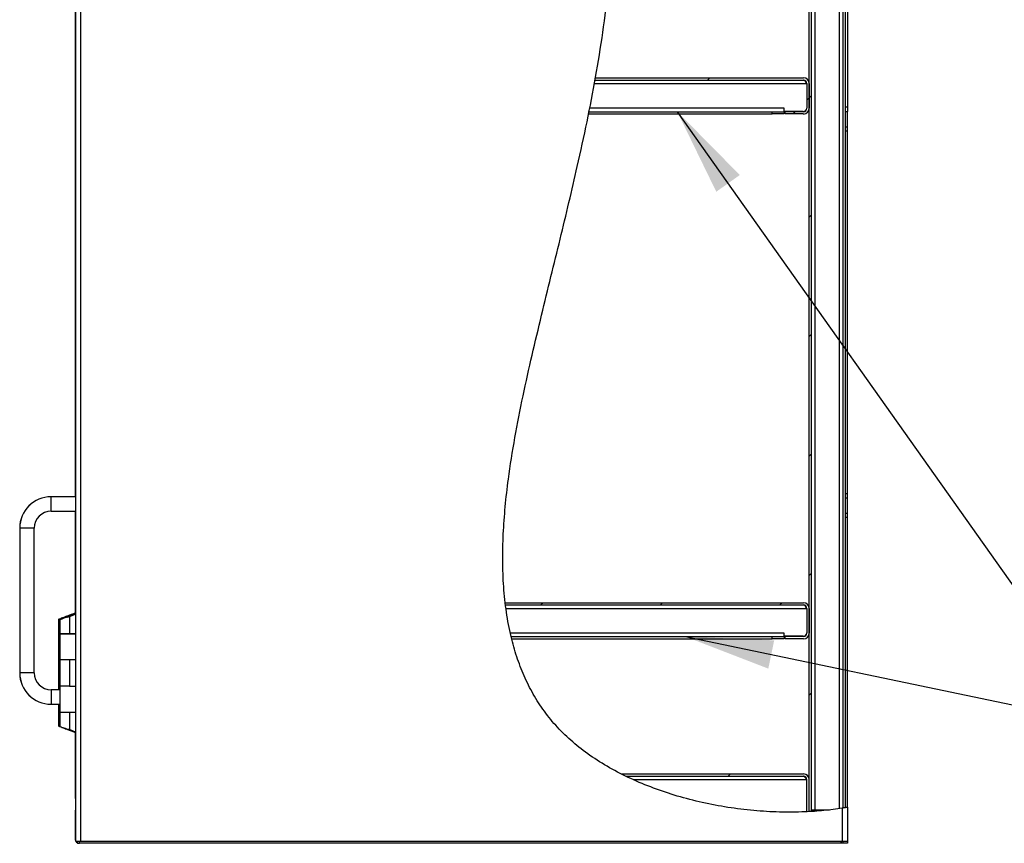
# Model space of a CAD drawing. Units: inches. Extents: x 0.5 to 10.5, y 0.5 to 8.
# Drawn here: x 4.8 to 6.2, y 3.1 to 4.3 of the extents above; entities that cross this region are included whole.
import ezdxf

# ---------------------------------------------------------------- set-up
doc = ezdxf.new("R2010")
doc.units = ezdxf.units.IN
doc.header["$MEASUREMENT"] = 0
doc.dimstyles.new('SLDDIMSTYLE2', dxfattribs={"dimtxt": 0.18, "dimasz": 0.13, "dimexe": 0, "dimexo": 0.0625, "dimgap": 0, "dimtad": 0, "dimtih": 1, "dimtoh": 1, "dimdec": 0, "dimrnd": 1e-09, "dimzin": 0, "dimdsep": 46, "dimtxsty": 'Standard', "dimsah": 1, "dimcen": 0.09, "dimadec": 0, "dimazin": 0, "dimtfac": 0.13, "dimtdec": 0, "dimtofl": 0, "dimtmove": 0, "dimatfit": 3, "dimfxl": 0, "dimfrac": 2, "dimtolj": 1, "dimtzin": 0, "dimarcsym": 0})

msp = doc.modelspace()

# ---------------------------------------------------------------- hatches: boundary and pattern name
at = {"linetype": 'Continuous', "lineweight": 18}
h = msp.add_hatch(dxfattribs=at)
h.set_pattern_fill('ANSI31', style=0)
edge = h.paths.add_edge_path(flags=0)
edge.add_spline(control_points=[(5.97929, 5.11827), (5.97929, 5.11827), (5.97923, 5.11828), (5.97912, 5.1183), (5.97894, 5.11833), (5.97861, 5.11838), (5.97816, 5.11845), (5.9777, 5.11853), (5.97711, 5.11862), (5.97643, 5.11873), (5.97575, 5.11883), (5.97497, 5.11895), (5.97415, 5.11908), (5.97333, 5.1192), (5.97244, 5.11934), (5.97157, 5.11946)], knot_values=[0, 0, 0, 0, 0.0005741, 0.0005741, 0.0005741, 0.0015082, 0.0015082, 0.0015082, 0.0024527, 0.0024527, 0.0024527, 0.003401, 0.003401, 0.003401, 0.004349, 0.004349, 0.004349, 0.004349], weights=[1, 1, 1, 1, 1, 1, 1, 1, 1, 1, 1, 1, 1, 1, 1, 1], degree=3, periodic=0)
edge.add_spline(control_points=[(5.97157, 5.11946), (5.88, 5.13283), (5.56329, 5.09219), (5.68598, 4.41631), (5.5359, 3.91202), (5.38428, 3.18396), (5.83117, 3.08135), (5.97157, 3.10351)], knot_values=[0.0435031, 0.0435031, 0.0435031, 0.0435031, 0.0942501, 0.2077705, 0.3633315, 0.4898829, 0.5731142, 0.5731142, 0.5731142, 0.5731142], weights=[1, 1, 1, 1, 1, 1, 1, 1], degree=3, periodic=0)
edge.add_spline(control_points=[(5.97157, 3.10351), (5.97217, 3.1036), (5.97278, 3.1037), (5.97337, 3.1038), (5.9742, 3.10393), (5.97502, 3.10407), (5.97574, 3.10419), (5.97646, 3.10431), (5.97711, 3.10442), (5.97764, 3.10451), (5.97816, 3.1046), (5.97858, 3.10467), (5.97886, 3.10472), (5.97914, 3.10477), (5.97929, 3.1048), (5.97929, 3.1048)], knot_values=[0, 0, 0, 0, 0.0006504, 0.0006504, 0.0006504, 0.0015874, 0.0015874, 0.0015874, 0.0025111, 0.0025111, 0.0025111, 0.0034284, 0.0034284, 0.0034284, 0.0043461, 0.0043461, 0.0043461, 0.0043461], weights=[1, 1, 1, 1, 1, 1, 1, 1, 1, 1, 1, 1, 1, 1, 1, 1], degree=3, periodic=0)
edge.add_spline(control_points=[(5.97929, 3.1048), (5.97815, 3.1046), (5.977, 3.1044), (5.97586, 3.10421)], knot_values=[0.4253539, 0.4253539, 0.4253539, 0.4253539, 0.4260367, 0.4260367, 0.4260367, 0.4260367], weights=[1, 1, 1, 1], degree=3, periodic=0)
edge.add_spline(control_points=[(5.97586, 3.10421), (5.97586, 3.10421), (5.97578, 3.10419), (5.97562, 3.10417), (5.97547, 3.10414), (5.97523, 3.1041), (5.97494, 3.10405), (5.97465, 3.10401), (5.97429, 3.10395), (5.97389, 3.10388), (5.97348, 3.10382), (5.97303, 3.10374), (5.97257, 3.10367), (5.97224, 3.10362), (5.97191, 3.10356), (5.97157, 3.10351)], knot_values=[0, 0, 0, 0, 0.0005066, 0.0005066, 0.0005066, 0.0010129, 0.0010129, 0.0010129, 0.0015224, 0.0015224, 0.0015224, 0.0020387, 0.0020387, 0.0020387, 0.0023963, 0.0023963, 0.0023963, 0.0023963], weights=[1, 1, 1, 1, 1, 1, 1, 1, 1, 1, 1, 1, 1, 1, 1, 1], degree=3, periodic=0)
edge.add_spline(control_points=[(5.97157, 3.10351), (5.83117, 3.08135), (5.38428, 3.18396), (5.5359, 3.91202), (5.68598, 4.41631), (5.56329, 5.09219), (5.88, 5.13283), (5.97157, 5.11946)], knot_values=[0.4268858, 0.4268858, 0.4268858, 0.4268858, 0.5101171, 0.6366685, 0.7922295, 0.9057499, 0.9564969, 0.9564969, 0.9564969, 0.9564969], weights=[1, 1, 1, 1, 1, 1, 1, 1], degree=3, periodic=0)
edge.add_spline(control_points=[(5.97157, 5.11946), (5.97206, 5.11939), (5.97255, 5.11932), (5.973, 5.11925), (5.97346, 5.11918), (5.97389, 5.11912), (5.97427, 5.11906), (5.97465, 5.119), (5.97498, 5.11895), (5.97523, 5.11891), (5.97548, 5.11888), (5.97566, 5.11885), (5.97576, 5.11883), (5.97583, 5.11882), (5.97586, 5.11882), (5.97586, 5.11882)], knot_values=[0, 0, 0, 0, 0.0005217, 0.0005217, 0.0005217, 0.0010435, 0.0010435, 0.0010435, 0.0015631, 0.0015631, 0.0015631, 0.0020771, 0.0020771, 0.0020771, 0.0023941, 0.0023941, 0.0023941, 0.0023941], weights=[1, 1, 1, 1, 1, 1, 1, 1, 1, 1, 1, 1, 1, 1, 1, 1], degree=3, periodic=0)
edge.add_spline(control_points=[(5.97586, 5.11882), (5.977, 5.11864), (5.97814, 5.11846), (5.97929, 5.11827)], knot_values=[0.9572895, 0.9572895, 0.9572895, 0.9572895, 0.9579249, 0.9579249, 0.9579249, 0.9579249], weights=[1, 1, 1, 1], degree=3, periodic=0)
h = msp.add_hatch(dxfattribs=at)
h.set_pattern_fill('ANSI31', style=0)
edge = h.paths.add_edge_path(flags=0)
edge.add_spline(control_points=[(5.92264, 3.09838), (5.92379, 3.09844), (5.92493, 3.09851), (5.92607, 3.09858)], knot_values=[0.5636916, 0.5636916, 0.5636916, 0.5636916, 0.5643386, 0.5643386, 0.5643386, 0.5643386], weights=[1, 1, 1, 1], degree=3, periodic=0)
edge.add_line((5.92607, 3.09858), (5.92607, 5.12394))
edge.add_spline(control_points=[(5.92607, 5.12394), (5.92493, 5.124), (5.92379, 5.12405), (5.92264, 5.12411)], knot_values=[0.051849, 0.051849, 0.051849, 0.051849, 0.0524762, 0.0524762, 0.0524762, 0.0524762], weights=[1, 1, 1, 1], degree=3, periodic=0)
edge.add_line((5.92264, 5.12411), (5.92264, 3.09838))
h = msp.add_hatch(dxfattribs=at)
h.set_pattern_fill('ANSI31', style=0)
edge = h.paths.add_edge_path(flags=0)
edge.add_spline(control_points=[(5.60567, 4.18091), (5.60588, 4.18205), (5.60608, 4.18319), (5.60629, 4.18434)], knot_values=[0.7159457, 0.7159457, 0.7159457, 0.7159457, 0.7167096, 0.7167096, 0.7167096, 0.7167096], weights=[1, 1, 1, 1], degree=3, periodic=0)
edge.add_spline(control_points=[(5.60629, 4.18434), (5.60629, 4.18434), (5.60628, 4.18428), (5.60626, 4.18416), (5.60622, 4.18397), (5.60616, 4.18361), (5.60607, 4.18312), (5.60598, 4.18262), (5.60586, 4.18198), (5.60573, 4.18124), (5.6056, 4.18049), (5.60544, 4.17963), (5.60528, 4.17873), (5.60512, 4.17783), (5.60494, 4.17686), (5.60477, 4.17591)], knot_values=[0, 0, 0, 0, 0.0006155, 0.0006155, 0.0006155, 0.0016365, 0.0016365, 0.0016365, 0.0026736, 0.0026736, 0.0026736, 0.003719, 0.003719, 0.003719, 0.0047638, 0.0047638, 0.0047638, 0.0047638], weights=[1, 1, 1, 1, 1, 1, 1, 1, 1, 1, 1, 1, 1, 1, 1, 1], degree=3, periodic=0)
edge.add_spline(control_points=[(5.60477, 4.17591), (5.60253, 4.16366), (5.60019, 4.15143), (5.59777, 4.13919)], knot_values=[0.2851688, 0.2851688, 0.2851688, 0.2851688, 0.2933634, 0.2933634, 0.2933634, 0.2933634], weights=[1, 1, 1, 1], degree=3, periodic=0)
edge.add_spline(control_points=[(5.59777, 4.13919), (5.59758, 4.13824), (5.59738, 4.13727), (5.5972, 4.13636), (5.59702, 4.13546), (5.59685, 4.1346), (5.5967, 4.13385), (5.59655, 4.13311), (5.59642, 4.13246), (5.59632, 4.13197), (5.59623, 4.13148), (5.59615, 4.13113), (5.59612, 4.13094), (5.59609, 4.13082), (5.59608, 4.13077), (5.59608, 4.13077)], knot_values=[0, 0, 0, 0, 0.0010415, 0.0010415, 0.0010415, 0.0020836, 0.0020836, 0.0020836, 0.0031165, 0.0031165, 0.0031165, 0.0041297, 0.0041297, 0.0041297, 0.0047285, 0.0047285, 0.0047285, 0.0047285], weights=[1, 1, 1, 1, 1, 1, 1, 1, 1, 1, 1, 1, 1, 1, 1, 1], degree=3, periodic=0)
edge.add_spline(control_points=[(5.59608, 4.13077), (5.59631, 4.13191), (5.59654, 4.13305), (5.59677, 4.13419)], knot_values=[0.7047543, 0.7047543, 0.7047543, 0.7047543, 0.70552, 0.70552, 0.70552, 0.70552], weights=[1, 1, 1, 1], degree=3, periodic=0)
edge.add_spline(control_points=[(5.59677, 4.13419), (5.59677, 4.13419), (5.59678, 4.13423), (5.59679, 4.1343), (5.59681, 4.13441), (5.59686, 4.13462), (5.59691, 4.13491), (5.59697, 4.1352), (5.59705, 4.13559), (5.59714, 4.13602), (5.59722, 4.13647), (5.59733, 4.13698), (5.59743, 4.13751), (5.59754, 4.13805), (5.59765, 4.13863), (5.59777, 4.13919)], knot_values=[0, 0, 0, 0, 0.0003589, 0.0003589, 0.0003589, 0.0009656, 0.0009656, 0.0009656, 0.001584, 0.001584, 0.001584, 0.0022079, 0.0022079, 0.0022079, 0.0028315, 0.0028315, 0.0028315, 0.0028315], weights=[1, 1, 1, 1, 1, 1, 1, 1, 1, 1, 1, 1, 1, 1, 1, 1], degree=3, periodic=0)
edge.add_spline(control_points=[(5.59777, 4.13919), (5.60019, 4.15143), (5.60253, 4.16366), (5.60477, 4.17591)], knot_values=[0.7066366, 0.7066366, 0.7066366, 0.7066366, 0.7148312, 0.7148312, 0.7148312, 0.7148312], weights=[1, 1, 1, 1], degree=3, periodic=0)
edge.add_spline(control_points=[(5.60477, 4.17591), (5.60487, 4.17647), (5.60497, 4.17705), (5.60507, 4.17758), (5.60517, 4.17812), (5.60526, 4.17863), (5.60534, 4.17907), (5.60542, 4.17951), (5.60549, 4.17989), (5.60554, 4.18019), (5.60559, 4.18048), (5.60563, 4.18069), (5.60565, 4.1808), (5.60567, 4.18087), (5.60567, 4.18091), (5.60567, 4.18091)], knot_values=[0, 0, 0, 0, 0.0006143, 0.0006143, 0.0006143, 0.0012288, 0.0012288, 0.0012288, 0.0018386, 0.0018386, 0.0018386, 0.0024388, 0.0024388, 0.0024388, 0.0028003, 0.0028003, 0.0028003, 0.0028003], weights=[1, 1, 1, 1, 1, 1, 1, 1, 1, 1, 1, 1, 1, 1, 1, 1], degree=3, periodic=0)
h = msp.add_hatch(dxfattribs=at)
h.set_pattern_fill('ANSI31', style=0)
edge = h.paths.add_edge_path(flags=0)
edge.add_line((5.60567, 4.18091), (5.91421, 4.18091))
edge.add_arc((5.91421, 4.17591), 0.005, 0, 90, ccw=False)
edge.add_line((5.91921, 4.17591), (5.91921, 4.13919))
edge.add_arc((5.91421, 4.13919), 0.005, 270, 360, ccw=False)
edge.add_line((5.91421, 4.13419), (5.88693, 4.13419))
edge.add_line((5.88693, 4.13419), (5.88693, 4.13077))
edge.add_line((5.88693, 4.13077), (5.91421, 4.13077))
edge.add_arc((5.91421, 4.13919), 0.00843, 270, 360)
edge.add_line((5.92264, 4.13919), (5.92264, 4.17591))
edge.add_arc((5.91421, 4.17591), 0.00843, 0, 90)
edge.add_line((5.91421, 4.18434), (5.60629, 4.18434))
edge.add_spline(control_points=[(5.60629, 4.18434), (5.60608, 4.18319), (5.60588, 4.18205), (5.60567, 4.18091)], knot_values=[0.2832904, 0.2832904, 0.2832904, 0.2832904, 0.2840543, 0.2840543, 0.2840543, 0.2840543], weights=[1, 1, 1, 1], degree=3, periodic=0)
h = msp.add_hatch(dxfattribs=at)
h.set_pattern_fill('ANSI31', style=0)
edge = h.paths.add_edge_path(flags=0)
edge.add_line((5.47308, 3.40419), (5.91421, 3.40419))
edge.add_arc((5.91421, 3.39919), 0.005, 0, 90, ccw=False)
edge.add_line((5.91921, 3.39919), (5.91921, 3.36248))
edge.add_arc((5.91421, 3.36248), 0.005, -90, 0, ccw=False)
edge.add_line((5.91421, 3.35748), (5.88693, 3.35748))
edge.add_line((5.88693, 3.35748), (5.88693, 3.35405))
edge.add_line((5.88693, 3.35405), (5.91421, 3.35405))
edge.add_arc((5.91421, 3.36248), 0.00843, 270, 360)
edge.add_line((5.92264, 3.36248), (5.92264, 3.39919))
edge.add_arc((5.91421, 3.39919), 0.00843, 0, 90)
edge.add_line((5.91421, 3.40762), (5.47267, 3.40762))
edge.add_spline(control_points=[(5.47267, 3.40762), (5.4728, 3.40648), (5.47294, 3.40534), (5.47308, 3.40419)], knot_values=[0.4423425, 0.4423425, 0.4423425, 0.4423425, 0.4430607, 0.4430607, 0.4430607, 0.4430607], weights=[1, 1, 1, 1], degree=3, periodic=0)
h = msp.add_hatch(dxfattribs=at)
h.set_pattern_fill('ANSI31', style=0)
edge = h.paths.add_edge_path(flags=0)
edge.add_spline(control_points=[(5.47308, 3.40419), (5.47294, 3.40534), (5.4728, 3.40648), (5.47267, 3.40762)], knot_values=[0.5569393, 0.5569393, 0.5569393, 0.5569393, 0.5576575, 0.5576575, 0.5576575, 0.5576575], weights=[1, 1, 1, 1], degree=3, periodic=0)
edge.add_spline(control_points=[(5.47267, 3.40762), (5.47267, 3.40762), (5.47268, 3.40756), (5.47269, 3.40743), (5.47272, 3.40723), (5.47276, 3.40687), (5.47282, 3.40637), (5.47288, 3.40587), (5.47295, 3.40523), (5.47304, 3.40449), (5.47314, 3.40375), (5.47324, 3.4029), (5.47336, 3.402), (5.47347, 3.4011), (5.4736, 3.40014), (5.47373, 3.39919)], knot_values=[0, 0, 0, 0, 0.0006406, 0.0006406, 0.0006406, 0.0016576, 0.0016576, 0.0016576, 0.0026824, 0.0026824, 0.0026824, 0.0037122, 0.0037122, 0.0037122, 0.0047417, 0.0047417, 0.0047417, 0.0047417], weights=[1, 1, 1, 1, 1, 1, 1, 1, 1, 1, 1, 1, 1, 1, 1, 1], degree=3, periodic=0)
edge.add_spline(control_points=[(5.47373, 3.39919), (5.47541, 3.38672), (5.47756, 3.37447), (5.48025, 3.36248)], knot_values=[0.4441123, 0.4441123, 0.4441123, 0.4441123, 0.4520047, 0.4520047, 0.4520047, 0.4520047], weights=[1, 1, 1, 1], degree=3, periodic=0)
edge.add_spline(control_points=[(5.48025, 3.36248), (5.48047, 3.36152), (5.48069, 3.36054), (5.4809, 3.35963), (5.48111, 3.35872), (5.48131, 3.35786), (5.48149, 3.35711), (5.48167, 3.35637), (5.48183, 3.35572), (5.48195, 3.35522), (5.48207, 3.35474), (5.48215, 3.35439), (5.4822, 3.35421), (5.48222, 3.3541), (5.48224, 3.35405), (5.48224, 3.35405)], knot_values=[0, 0, 0, 0, 0.0010539, 0.0010539, 0.0010539, 0.0021083, 0.0021083, 0.0021083, 0.0031526, 0.0031526, 0.0031526, 0.00417, 0.00417, 0.00417, 0.0047457, 0.0047457, 0.0047457, 0.0047457], weights=[1, 1, 1, 1, 1, 1, 1, 1, 1, 1, 1, 1, 1, 1, 1, 1], degree=3, periodic=0)
edge.add_spline(control_points=[(5.48224, 3.35405), (5.48195, 3.35519), (5.48168, 3.35633), (5.4814, 3.35748)], knot_values=[0.5461354, 0.5461354, 0.5461354, 0.5461354, 0.5468944, 0.5468944, 0.5468944, 0.5468944], weights=[1, 1, 1, 1], degree=3, periodic=0)
edge.add_spline(control_points=[(5.4814, 3.35748), (5.4814, 3.35748), (5.4814, 3.35751), (5.48138, 3.35758), (5.48136, 3.35768), (5.48131, 3.35789), (5.48124, 3.35818), (5.48117, 3.35847), (5.48108, 3.35886), (5.48098, 3.35929), (5.48087, 3.35974), (5.48075, 3.36025), (5.48063, 3.36079), (5.48051, 3.36133), (5.48038, 3.36191), (5.48025, 3.36248)], knot_values=[0, 0, 0, 0, 0.000347, 0.000347, 0.000347, 0.0009558, 0.0009558, 0.0009558, 0.0015802, 0.0015802, 0.0015802, 0.0022112, 0.0022112, 0.0022112, 0.0028419, 0.0028419, 0.0028419, 0.0028419], weights=[1, 1, 1, 1, 1, 1, 1, 1, 1, 1, 1, 1, 1, 1, 1, 1], degree=3, periodic=0)
edge.add_spline(control_points=[(5.48025, 3.36248), (5.47756, 3.37447), (5.47541, 3.38672), (5.47373, 3.39919)], knot_values=[0.5479953, 0.5479953, 0.5479953, 0.5479953, 0.5558877, 0.5558877, 0.5558877, 0.5558877], weights=[1, 1, 1, 1], degree=3, periodic=0)
edge.add_spline(control_points=[(5.47373, 3.39919), (5.47365, 3.39976), (5.47358, 3.40033), (5.47351, 3.40086), (5.47344, 3.40139), (5.47337, 3.4019), (5.47331, 3.40234), (5.47326, 3.40277), (5.47321, 3.40316), (5.47317, 3.40345), (5.47314, 3.40375), (5.47311, 3.40396), (5.4731, 3.40408), (5.47309, 3.40416), (5.47308, 3.40419), (5.47308, 3.40419)], knot_values=[0, 0, 0, 0, 0.0006059, 0.0006059, 0.0006059, 0.0012119, 0.0012119, 0.0012119, 0.0018152, 0.0018152, 0.0018152, 0.0024136, 0.0024136, 0.0024136, 0.0027892, 0.0027892, 0.0027892, 0.0027892], weights=[1, 1, 1, 1, 1, 1, 1, 1, 1, 1, 1, 1, 1, 1, 1, 1], degree=3, periodic=0)
h = msp.add_hatch(dxfattribs=at)
h.set_pattern_fill('ANSI31', style=0)
edge = h.paths.add_edge_path(flags=0)
edge.add_line((5.65121, 3.1508), (5.91421, 3.1508))
edge.add_arc((5.91421, 3.1458), 0.005, 0, 90, ccw=False)
edge.add_line((5.91921, 3.1458), (5.91921, 3.0982))
edge.add_spline(control_points=[(5.91921, 3.0982), (5.92036, 3.09826), (5.9215, 3.09832), (5.92264, 3.09838)], knot_values=[0.5630462, 0.5630462, 0.5630462, 0.5630462, 0.5636916, 0.5636916, 0.5636916, 0.5636916], weights=[1, 1, 1, 1], degree=3, periodic=0)
edge.add_line((5.92264, 3.09838), (5.92264, 3.1458))
edge.add_arc((5.91421, 3.1458), 0.00843, 0, 90)
edge.add_line((5.91421, 3.15423), (5.6443, 3.15423))
edge.add_spline(control_points=[(5.6443, 3.15423), (5.64658, 3.15307), (5.64889, 3.15193), (5.65121, 3.1508)], knot_values=[0.5106641, 0.5106641, 0.5106641, 0.5106641, 0.5121552, 0.5121552, 0.5121552, 0.5121552], weights=[1, 1, 1, 1], degree=3, periodic=0)
h = msp.add_hatch(dxfattribs=at)
h.set_pattern_fill('ANSI31', style=0)
edge = h.paths.add_edge_path(flags=0)
edge.add_spline(control_points=[(5.65121, 3.1508), (5.64889, 3.15193), (5.64658, 3.15307), (5.6443, 3.15423)], knot_values=[0.4878448, 0.4878448, 0.4878448, 0.4878448, 0.4893359, 0.4893359, 0.4893359, 0.4893359], weights=[1, 1, 1, 1], degree=3, periodic=0)
edge.add_spline(control_points=[(5.6443, 3.15423), (5.6443, 3.15423), (5.6443, 3.15423), (5.64431, 3.15422), (5.64435, 3.1542), (5.6445, 3.15413), (5.64472, 3.15401), (5.64495, 3.1539), (5.64524, 3.15375), (5.64558, 3.15358), (5.64646, 3.15314), (5.64761, 3.15257), (5.64879, 3.15198), (5.64971, 3.15153), (5.65068, 3.15106), (5.65166, 3.15058), (5.65493, 3.149), (5.65842, 3.14737), (5.66187, 3.1458)], knot_values=[0, 0, 0, 0, 0.0001081, 0.0001081, 0.0001081, 0.0007112, 0.0007112, 0.0007112, 0.0013042, 0.0013042, 0.0013042, 0.0029023, 0.0029023, 0.0029023, 0.0041411, 0.0041411, 0.0041411, 0.0083081, 0.0083081, 0.0083081, 0.0083081], weights=[1, 1, 1, 1, 1, 1, 1, 1, 1, 1, 1, 1, 1, 1, 1, 1, 1, 1, 1], degree=3, periodic=0)
edge.add_spline(control_points=[(5.66187, 3.1458), (5.73896, 3.11087), (5.83248, 3.09412), (5.9185, 3.09817)], knot_values=[0.5144145, 0.5144145, 0.5144145, 0.5144145, 0.562912, 0.562912, 0.562912, 0.562912], weights=[1, 1, 1, 1], degree=3, periodic=0)
edge.add_spline(control_points=[(5.9185, 3.09817), (5.83248, 3.09412), (5.73896, 3.11087), (5.66187, 3.1458)], knot_values=[0.437088, 0.437088, 0.437088, 0.437088, 0.4855855, 0.4855855, 0.4855855, 0.4855855], weights=[1, 1, 1, 1], degree=3, periodic=0)
edge.add_spline(control_points=[(5.66187, 3.1458), (5.65977, 3.14675), (5.65764, 3.14774), (5.65565, 3.14868), (5.65506, 3.14896), (5.65448, 3.14923), (5.65392, 3.1495), (5.6532, 3.14984), (5.65249, 3.15018), (5.65195, 3.15044), (5.65176, 3.15054), (5.65159, 3.15062), (5.65146, 3.15068), (5.65133, 3.15075), (5.65124, 3.15079), (5.65122, 3.1508), (5.65121, 3.1508), (5.65121, 3.1508), (5.65121, 3.1508)], knot_values=[0, 0, 0, 0, 0.0024617, 0.0024617, 0.0024617, 0.0031791, 0.0031791, 0.0031791, 0.004123, 0.004123, 0.004123, 0.0044544, 0.0044544, 0.0044544, 0.0047915, 0.0047915, 0.0047915, 0.0048493, 0.0048493, 0.0048493, 0.0048493], weights=[1, 1, 1, 1, 1, 1, 1, 1, 1, 1, 1, 1, 1, 1, 1, 1, 1, 1, 1], degree=3, periodic=0)
h = msp.add_hatch(dxfattribs=at)
h.set_pattern_fill('ANSI31', style=0)
edge = h.paths.add_edge_path(flags=0)
edge.add_spline(control_points=[(5.97586, 3.10421), (5.97472, 3.10402), (5.97357, 3.10383), (5.97243, 3.10365)], knot_values=[0.4260367, 0.4260367, 0.4260367, 0.4260367, 0.4267164, 0.4267164, 0.4267164, 0.4267164], weights=[1, 1, 1, 1], degree=3, periodic=0)
edge.add_spline(control_points=[(5.97243, 3.10365), (5.97243, 3.10365), (5.97239, 3.10364), (5.97232, 3.10363), (5.9722, 3.10361), (5.97199, 3.10358), (5.9717, 3.10353), (5.9714, 3.10348), (5.97102, 3.10342), (5.97058, 3.10335), (5.97014, 3.10329), (5.96963, 3.10321), (5.9691, 3.10313), (5.96857, 3.10305), (5.96799, 3.10296), (5.96743, 3.10288)], knot_values=[0, 0, 0, 0, 0.0003722, 0.0003722, 0.0003722, 0.0009775, 0.0009775, 0.0009775, 0.0015895, 0.0015895, 0.0015895, 0.0022042, 0.0022042, 0.0022042, 0.0028188, 0.0028188, 0.0028188, 0.0028188], weights=[1, 1, 1, 1, 1, 1, 1, 1, 1, 1, 1, 1, 1, 1, 1, 1], degree=3, periodic=0)
edge.add_spline(control_points=[(5.96743, 3.10288), (5.96249, 3.10214), (5.95751, 3.10149), (5.95249, 3.10091)], knot_values=[0.4277024, 0.4277024, 0.4277024, 0.4277024, 0.4306144, 0.4306144, 0.4306144, 0.4306144], weights=[1, 1, 1, 1], degree=3, periodic=0)
edge.add_spline(control_points=[(5.95249, 3.10091), (5.95751, 3.10149), (5.96249, 3.10214), (5.96743, 3.10288)], knot_values=[0.5693856, 0.5693856, 0.5693856, 0.5693856, 0.5722976, 0.5722976, 0.5722976, 0.5722976], weights=[1, 1, 1, 1], degree=3, periodic=0)
edge.add_spline(control_points=[(5.96743, 3.10288), (5.96838, 3.10302), (5.96935, 3.10316), (5.97025, 3.1033), (5.97114, 3.10344), (5.972, 3.10358), (5.97274, 3.1037), (5.97348, 3.10381), (5.97413, 3.10392), (5.97463, 3.104), (5.97512, 3.10408), (5.97548, 3.10414), (5.97567, 3.10418), (5.9758, 3.1042), (5.97586, 3.10421), (5.97586, 3.10421)], knot_values=[0, 0, 0, 0, 0.0010275, 0.0010275, 0.0010275, 0.0020551, 0.0020551, 0.0020551, 0.0030789, 0.0030789, 0.0030789, 0.0040908, 0.0040908, 0.0040908, 0.0047107, 0.0047107, 0.0047107, 0.0047107], weights=[1, 1, 1, 1, 1, 1, 1, 1, 1, 1, 1, 1, 1, 1, 1, 1], degree=3, periodic=0)
h = msp.add_hatch(dxfattribs=at)
h.set_pattern_fill('ANSI31', style=0)
edge = h.paths.add_edge_path(flags=0)
edge.add_spline(control_points=[(5.91921, 3.0982), (5.92036, 3.09826), (5.9215, 3.09832), (5.92264, 3.09838)], knot_values=[0.5630462, 0.5630462, 0.5630462, 0.5630462, 0.5636916, 0.5636916, 0.5636916, 0.5636916], weights=[1, 1, 1, 1], degree=3, periodic=0)
edge.add_spline(control_points=[(5.92264, 3.09838), (5.9215, 3.09832), (5.92036, 3.09826), (5.91921, 3.0982)], knot_values=[0.4363084, 0.4363084, 0.4363084, 0.4363084, 0.4369538, 0.4369538, 0.4369538, 0.4369538], weights=[1, 1, 1, 1], degree=3, periodic=0)
h = msp.add_hatch(dxfattribs=at)
h.set_pattern_fill('ANSI31', style=0)
edge = h.paths.add_edge_path(flags=0)
edge.add_spline(control_points=[(5.92264, 3.09838), (5.92379, 3.09844), (5.92493, 3.09851), (5.92607, 3.09858)], knot_values=[0, 0, 0, 0, 0.0012274, 0.0012274, 0.0012274, 0.0012274], weights=[1, 1, 1, 1], degree=3, periodic=0)
edge.add_spline(control_points=[(5.92607, 3.09858), (5.92493, 3.09851), (5.92379, 3.09844), (5.92264, 3.09838)], knot_values=[0.4356614, 0.4356614, 0.4356614, 0.4356614, 0.4363084, 0.4363084, 0.4363084, 0.4363084], weights=[1, 1, 1, 1], degree=3, periodic=0)

# ---------------------------------------------------------------- linework, layer by layer
at = {"color": 7, "linetype": 'Continuous', "lineweight": 25}
for p, q in [((4.83643, 5.19119), (4.83643, 3.05477)), ((4.84414, 5.19119), (4.84414, 3.05477)), ((5.92264, 3.09838), (5.92264, 5.12411)), ((5.92607, 3.09858), (5.92607, 5.12394)), ((5.93107, 5.12348), (5.93107, 3.10091)), ((5.96743, 3.10298), (5.96743, 4.90502)), ((5.97243, 4.90223), (5.97243, 3.10365)), ((5.97586, 4.90205), (5.97586, 3.10421)), ((4.83621, 4.8545), (4.83621, 3.56441)), ((5.97929, 4.67655), (5.97929, 4.14084)), ((5.60629, 4.18434), (5.91421, 4.18434)), ((5.60477, 4.17591), (5.91886, 4.17591)), ((5.60567, 4.18091), (5.91421, 4.18091)), ((5.91886, 4.17591), (5.91886, 4.13955)), ((5.91921, 4.17591), (5.91921, 4.13919)), ((5.92264, 4.17591), (5.92264, 4.13919)), ((5.8855, 4.13919), (5.59777, 4.13919)), ((5.8855, 4.13419), (5.8855, 4.13919)), ((5.97929, 4.14084), (5.97586, 4.14084)), ((5.97929, 4.14084), (5.97929, 4.13441)), ((5.59608, 4.13077), (5.86764, 4.13077)), ((5.59677, 4.13419), (5.86764, 4.13419)), ((5.86764, 4.13077), (5.86764, 4.13419)), ((5.86764, 4.13419), (5.8855, 4.13419)), ((5.8855, 4.13077), (5.86764, 4.13077)), ((5.91386, 4.13455), (5.8855, 4.13455)), ((5.8855, 4.13419), (5.8855, 4.13077)), ((5.88693, 4.13077), (5.88693, 4.13419)), ((5.91421, 4.13419), (5.88693, 4.13419)), ((5.91421, 4.13077), (5.88693, 4.13077)), ((5.97586, 4.13441), (5.97929, 4.13441)), ((5.97929, 4.11155), (5.97929, 4.13441)), ((5.97586, 4.11155), (5.97929, 4.11155)), ((5.97929, 4.10512), (5.97929, 4.11155)), ((5.97929, 4.10512), (5.97586, 4.10512)), ((5.97929, 3.56941), (5.97929, 4.10512)), ((4.80071, 3.56441), (4.8005, 3.56441)), ((4.83643, 3.56441), (4.80071, 3.56441)), ((4.80071, 3.54298), (4.80071, 3.56441)), ((5.97586, 3.56941), (5.97929, 3.56941)), ((5.97586, 3.56298), (5.97929, 3.56298)), ((5.97929, 3.56298), (5.97929, 3.56941)), ((5.97929, 3.54012), (5.97929, 3.56298)), ((4.80071, 3.54298), (4.83643, 3.54298)), ((4.83621, 3.54298), (4.83621, 3.39087)), ((5.97586, 3.54012), (5.97929, 3.54012)), ((5.97929, 3.53369), (5.97586, 3.53369)), ((5.97929, 3.53369), (5.97929, 3.54012)), ((5.97929, 3.1048), (5.97929, 3.53369)), ((4.75407, 3.51798), (4.75407, 3.30369)), ((4.75429, 3.51798), (4.75407, 3.51798)), ((4.75429, 3.51798), (4.75429, 3.30369)), ((4.77571, 3.51798), (4.75429, 3.51798)), ((4.77571, 3.30369), (4.77571, 3.51798)), ((5.47267, 3.40762), (5.91421, 3.40762)), ((5.47308, 3.40419), (5.91421, 3.40419)), ((5.47391, 3.39919), (5.91886, 3.39919)), ((5.91886, 3.39919), (5.91886, 3.36284)), ((5.91921, 3.39919), (5.91921, 3.36248)), ((5.92264, 3.39919), (5.92264, 3.36248)), ((4.81162, 3.38291), (4.81162, 3.36219)), ((4.81359, 3.38225), (4.81359, 3.36162)), ((4.82424, 3.38594), (4.82562, 3.38688)), ((4.82539, 3.38628), (4.82539, 3.38628)), ((4.82678, 3.38696), (4.8255, 3.38628)), ((4.82678, 3.38696), (4.83643, 3.39096)), ((4.82771, 3.38696), (4.82678, 3.38696)), ((4.82771, 3.38696), (4.83643, 3.39057)), ((4.82771, 3.38696), (4.82771, 3.36162)), ((4.83017, 3.38996), (4.83403, 3.38996)), ((4.83017, 3.38985), (4.83017, 3.38996)), ((4.83402, 3.38996), (4.83029, 3.38996)), ((4.83621, 3.39226), (4.83068, 3.38996)), ((4.83213, 3.38939), (4.83213, 3.38918)), ((4.83213, 3.38939), (4.83265, 3.38939)), ((4.83265, 3.38939), (4.83225, 3.38939)), ((4.81162, 3.36219), (4.81359, 3.36219)), ((4.81162, 3.36162), (4.81162, 3.32341)), ((4.81359, 3.36162), (4.81162, 3.36162)), ((4.81359, 3.36162), (4.82771, 3.36162)), ((4.81359, 3.36155), (4.81359, 3.32334)), ((4.83643, 3.36155), (4.81359, 3.36155)), ((4.82575, 3.36155), (4.82575, 3.36162)), ((4.82771, 3.36162), (4.83643, 3.36162)), ((4.83621, 3.36162), (4.83621, 3.36155)), ((5.8855, 3.36248), (5.48045, 3.36248)), ((5.48141, 3.35748), (5.86764, 3.35748)), ((5.48237, 3.35405), (5.86764, 3.35405)), ((5.86764, 3.35405), (5.86764, 3.35748)), ((5.86764, 3.35748), (5.8855, 3.35748)), ((5.8855, 3.35405), (5.86764, 3.35405)), ((5.8855, 3.35748), (5.8855, 3.36248)), ((5.91386, 3.35784), (5.8855, 3.35784)), ((5.8855, 3.35748), (5.8855, 3.35405)), ((5.88693, 3.35405), (5.88693, 3.35748)), ((5.91421, 3.35748), (5.88693, 3.35748)), ((5.91421, 3.35405), (5.88693, 3.35405)), ((4.81162, 3.32341), (4.81162, 3.28455)), ((4.81162, 3.32341), (4.81359, 3.32341)), ((4.81359, 3.32334), (4.83643, 3.32334)), ((4.81359, 3.32284), (4.81359, 3.28398)), ((4.82771, 3.32284), (4.81359, 3.32284)), ((4.82771, 3.32284), (4.82771, 3.28398)), ((4.83643, 3.32284), (4.82771, 3.32284)), ((4.8357, 3.32284), (4.8357, 3.32334)), ((4.83621, 3.32334), (4.83621, 3.32284)), ((4.75429, 3.30369), (4.75407, 3.30369)), ((4.77571, 3.30369), (4.75429, 3.30369)), ((4.81162, 3.28455), (4.81359, 3.28455)), ((4.81162, 3.28405), (4.81162, 3.27869)), ((4.81359, 3.28405), (4.81162, 3.28405)), ((4.81359, 3.28398), (4.81359, 3.24577)), ((4.82771, 3.28398), (4.81359, 3.28398)), ((4.82771, 3.28398), (4.83643, 3.28398)), ((4.81359, 3.27869), (4.80071, 3.27869)), ((4.80071, 3.27869), (4.80071, 3.25727)), ((4.8005, 3.25727), (4.80071, 3.25727)), ((4.80071, 3.25727), (4.81359, 3.25727)), ((4.81162, 3.25727), (4.81162, 3.24584)), ((4.81162, 3.24584), (4.81359, 3.24584)), ((4.81162, 3.24577), (4.81162, 3.22514)), ((4.81359, 3.24577), (4.81162, 3.24577)), ((4.81359, 3.24577), (4.83643, 3.24577)), ((4.81359, 3.24519), (4.81359, 3.22448)), ((4.82771, 3.24519), (4.81359, 3.24519)), ((4.82771, 3.24519), (4.82771, 3.21986)), ((4.83643, 3.24519), (4.82771, 3.24519)), ((4.8357, 3.24519), (4.8357, 3.24577)), ((4.83621, 3.24577), (4.83621, 3.24519)), ((4.82678, 3.21986), (4.82771, 3.21986)), ((4.83643, 3.21586), (4.82678, 3.21986)), ((4.83643, 3.21624), (4.82771, 3.21986)), ((4.83017, 3.218), (4.83026, 3.218)), ((4.83082, 3.21794), (4.83621, 3.2157)), ((4.83213, 3.21764), (4.83213, 3.21743)), ((4.83213, 3.21743), (4.83265, 3.21743)), ((4.83621, 3.21595), (4.83621, 3.11766)), ((5.6443, 3.15423), (5.91421, 3.15423)), ((5.65121, 3.1508), (5.91421, 3.1508)), ((5.66219, 3.1458), (5.9185, 3.1458)), ((5.9185, 3.1458), (5.9185, 3.09823)), ((5.91921, 3.0982), (5.91921, 3.1458)), ((5.92264, 3.09838), (5.92264, 3.1458)), ((5.97929, 3.1048), (5.97929, 3.05477)), ((4.83621, 3.09891), (4.83621, 3.09734)), ((4.83643, 3.09891), (4.83621, 3.09891)), ((4.83621, 3.09734), (4.83621, 3.06248)), ((4.83643, 3.09734), (4.83621, 3.09734)), ((5.92607, 3.10091), (5.93107, 3.10091)), ((5.93107, 3.10091), (5.95249, 3.10091)), ((5.97157, 3.10351), (5.97157, 3.05477)), ((4.83621, 3.06248), (4.83643, 3.06248)), ((4.83621, 3.06248), (4.83621, 3.05777)), ((4.83621, 3.05777), (4.83643, 3.05777)), ((4.83643, 3.05477), (4.84414, 3.05477)), ((4.83957, 3.05155), (4.83957, 3.05477)), ((4.83957, 3.05155), (4.84243, 3.05155)), ((4.84243, 3.05155), (4.84243, 3.05477)), ((5.9695, 3.05155), (4.84243, 3.05155)), ((4.84414, 3.05477), (5.97057, 3.05477)), ((5.9695, 3.05477), (5.9695, 3.05155)), ((5.97057, 3.05155), (5.9695, 3.05155)), ((5.97057, 3.05477), (5.97264, 3.05477)), ((5.97057, 3.05155), (5.97057, 3.05477)), ((5.97264, 3.05155), (5.97057, 3.05155)), ((5.97264, 3.05155), (5.97264, 3.05477)), ((5.97264, 3.05477), (5.97906, 3.05477)), ((5.97907, 3.05155), (5.97264, 3.05155)), ((5.97907, 3.05477), (5.97929, 3.05477)), ((5.97907, 3.05477), (5.97907, 3.05155))]:
    msp.add_line(p, q, dxfattribs=at)
at = {"color": 7, "linetype": 'Continuous', "lineweight": 25, "flags": 128}
for points in [[(4.83643, 3.10053), (4.83633, 3.10012), (4.83621, 3.09891)], [(4.83621, 3.05777), (4.83633, 3.05655), (4.83643, 3.05615)]]:
    msp.add_lwpolyline(points, dxfattribs=at)
at = {"color": 7, "linetype": 'Continuous', "lineweight": 25}
for centre, radius, start, end in [((5.91421, 4.17591), 0.00843, 0, 90), ((5.91421, 4.17591), 0.005, 0, 90), ((5.91386, 4.13955), 0.005, 270, 0), ((5.91421, 4.13919), 0.00843, 270, 0), ((5.91421, 4.13919), 0.005, 270, 0), ((4.8005, 3.51798), 0.04643, 90, 180), ((4.80071, 3.51798), 0.04643, 90, 180), ((4.80071, 3.51798), 0.025, 90, 180), ((5.91421, 3.39919), 0.00843, 0, 90), ((5.91421, 3.39919), 0.005, 0, 90), ((5.91386, 3.36284), 0.005, 270, 0), ((5.91421, 3.36248), 0.00843, 270, 0), ((5.91421, 3.36248), 0.005, 270, 0), ((4.8005, 3.30369), 0.04643, 180, 270), ((4.80071, 3.30369), 0.04643, 180, 270), ((4.80071, 3.30369), 0.025, 180, 270), ((5.91421, 3.1458), 0.00843, 0, 90), ((5.91421, 3.1458), 0.005, 0, 90), ((4.84243, 3.05777), 0.00621, 208.86573, 242.62773)]:
    msp.add_arc(centre, radius, start, end, dxfattribs=at)
for points, knots in [([(5.97157, 3.10351), (5.96249, 3.10224), (5.94415, 3.09968), (5.91311, 3.09763), (5.87843, 3.09734), (5.84032, 3.0996), (5.80217, 3.10434), (5.7644, 3.11151), (5.72765, 3.12103), (5.69232, 3.13278), (5.6588, 3.14669), (5.62726, 3.16278), (5.59836, 3.18088), (5.57241, 3.20086), (5.54971, 3.22272), (5.53022, 3.24653), (5.51378, 3.27206), (5.50021, 3.29916), (5.48934, 3.32769), (5.48049, 3.3592), (5.47398, 3.39376), (5.47003, 3.43131), (5.46865, 3.46997), (5.46958, 3.50953), (5.47252, 3.54979), (5.478, 3.59743), (5.48669, 3.65213), (5.49879, 3.71334), (5.51232, 3.77367), (5.52637, 3.83254), (5.54029, 3.88973), (5.55391, 3.9453), (5.56702, 3.9996), (5.5805, 4.05741), (5.59397, 4.1191), (5.60678, 4.18518), (5.6176, 4.25176), (5.62546, 4.31456), (5.63068, 4.37385), (5.63367, 4.42983), (5.6347, 4.48764), (5.63367, 4.54333), (5.631, 4.59659), (5.62782, 4.64686), (5.62462, 4.69749), (5.6221, 4.74791), (5.62102, 4.79411), (5.62162, 4.83577), (5.62378, 4.8727), (5.62791, 4.90819), (5.63435, 4.94197), (5.64265, 4.97093), (5.65222, 4.99522), (5.66232, 5.01529), (5.67426, 5.03394), (5.68816, 5.05107), (5.70416, 5.06656), (5.72236, 5.08024), (5.74275, 5.09199), (5.76507, 5.10189), (5.78907, 5.10999), (5.81449, 5.11631), (5.84104, 5.12087), (5.87049, 5.12392), (5.90264, 5.12496), (5.93716, 5.12376), (5.96009, 5.1209), (5.97157, 5.11946)], [0, 0, 0, 0, 0.0104422, 0.0210971, 0.0354095, 0.0499286, 0.0645522, 0.0791766, 0.0936991, 0.1077691, 0.1215631, 0.13501, 0.1480574, 0.1603565, 0.1722607, 0.1838689, 0.1953337, 0.2067874, 0.2183365, 0.2300599, 0.2440265, 0.2583485, 0.2730363, 0.2880715, 0.3034133, 0.3190032, 0.3426921, 0.3664915, 0.3900818, 0.4131243, 0.4354447, 0.457135, 0.4783099, 0.4990851, 0.524761, 0.5502343, 0.5757586, 0.6016023, 0.6223177, 0.6435509, 0.6654521, 0.6881761, 0.706998, 0.7262047, 0.7455529, 0.764799, 0.78371, 0.7981956, 0.8122569, 0.825828, 0.8388721, 0.8513933, 0.8600867, 0.8685839, 0.8769499, 0.8852725, 0.8936619, 0.902248, 0.9111509, 0.9204104, 0.9300254, 0.9399728, 0.9502134, 0.9606963, 0.973682, 0.9868236, 1, 1, 1, 1]), ([(5.91886, 4.17591), (5.91847, 4.17656), (5.9177, 4.17787), (5.91654, 4.17952), (5.91538, 4.18068), (5.9146, 4.18083), (5.91421, 4.18091)], [0, 0, 0, 0, 0.2496588, 0.4994352, 0.749212, 1, 1, 1, 1]), ([(5.91886, 4.17591), (5.91851, 4.17694), (5.91805, 4.17827), (5.9176, 4.17936), (5.9175, 4.1796)], [0, 0, 0, 0, 0.7766575, 1, 1, 1, 1]), ([(5.91886, 3.39919), (5.91847, 3.39985), (5.9177, 3.40116), (5.91654, 3.40281), (5.91538, 3.40397), (5.9146, 3.40412), (5.91421, 3.40419)], [0, 0, 0, 0, 0.2496588, 0.4994352, 0.749212, 1, 1, 1, 1]), ([(5.91886, 3.39919), (5.91851, 3.40023), (5.91805, 3.40155), (5.9176, 3.40264), (5.9175, 3.40288)], [0, 0, 0, 0, 0.7766575, 1, 1, 1, 1]), ([(4.82366, 3.38746), (4.82222, 3.38692), (4.81935, 3.38585), (4.81557, 3.38445), (4.81287, 3.38331), (4.81153, 3.3828), (4.81166, 3.38288), (4.81237, 3.38315), (4.81325, 3.38348), (4.81337, 3.38352)], [0, 0, 0, 0, 0.1768205, 0.3528893, 0.5235497, 0.6841811, 0.8300275, 0.9762643, 1, 1, 1, 1]), ([(4.81765, 3.38382), (4.81672, 3.38349), (4.81488, 3.38285), (4.81373, 3.38238), (4.81362, 3.38228), (4.81359, 3.38225)], [0, 0, 0, 0, 0.4047493, 0.8069475, 1, 1, 1, 1]), ([(4.82771, 3.38696), (4.8263, 3.38655), (4.82348, 3.38573), (4.81999, 3.38468), (4.81827, 3.38404), (4.81765, 3.38382)], [0, 0, 0, 0, 0.390593, 0.7812526, 1, 1, 1, 1]), ([(4.83026, 3.38995), (4.83028, 3.38996), (4.83038, 3.38996), (4.8298, 3.3898), (4.82863, 3.38938), (4.82691, 3.38867), (4.82517, 3.38802), (4.82404, 3.3876), (4.82366, 3.38746)], [0, 0, 0, 0, 0.0630204, 0.26576729, 0.46668956, 0.66553625, 0.88808075, 1, 1, 1, 1]), ([(4.83147, 3.38911), (4.83071, 3.38894), (4.82889, 3.38854), (4.82604, 3.38795), (4.82418, 3.38756), (4.82366, 3.38746)], [0, 0, 0, 0, 0.3423812, 0.8175779, 1, 1, 1, 1]), ([(4.82562, 3.38688), (4.8265, 3.38721), (4.82818, 3.38783), (4.83029, 3.38868), (4.83171, 3.38922), (4.83242, 3.38942), (4.83223, 3.3894), (4.83213, 3.38939)], [0, 0, 0, 0, 0.2270282, 0.4334284, 0.6334454, 0.8113172, 1, 1, 1, 1]), ([(4.81162, 3.22514), (4.81175, 3.22507), (4.812, 3.22493), (4.81392, 3.22426), (4.81674, 3.22315), (4.82013, 3.22183), (4.82254, 3.22092), (4.82366, 3.2205)], [0, 0, 0, 0, 0.20024, 0.4006439, 0.6041074, 0.816688, 1, 1, 1, 1]), ([(4.81374, 3.22448), (4.81371, 3.22449), (4.81365, 3.2245), (4.81486, 3.22404), (4.81652, 3.22343), (4.81766, 3.22299), (4.81787, 3.22292)], [0, 0, 0, 0, 0.1937077, 0.5517796, 0.9188909, 1, 1, 1, 1]), ([(4.81787, 3.22292), (4.81904, 3.22251), (4.82138, 3.22169), (4.82495, 3.22067), (4.82703, 3.22006), (4.82771, 3.21986)], [0, 0, 0, 0, 0.4012899, 0.80264848, 1, 1, 1, 1]), ([(4.82366, 3.2205), (4.82454, 3.22018), (4.82621, 3.21956), (4.82833, 3.21871), (4.82974, 3.21817), (4.83046, 3.21797), (4.83027, 3.21799), (4.83017, 3.218)], [0, 0, 0, 0, 0.2270282, 0.4334284, 0.6334454, 0.8113172, 1, 1, 1, 1]), ([(4.83213, 3.21743), (4.83223, 3.21742), (4.83242, 3.2174), (4.83179, 3.21758), (4.83058, 3.21801), (4.82887, 3.21872), (4.82713, 3.21937), (4.826, 3.21979), (4.82562, 3.21993)], [0, 0, 0, 0, 0.1778437, 0.3557448, 0.5320448, 0.7065235, 0.901796, 1, 1, 1, 1]), ([(5.9185, 3.1458), (5.91814, 3.14694), (5.91769, 3.14837), (5.91725, 3.1495), (5.91715, 3.14973)], [0, 0, 0, 0, 0.79621755, 1, 1, 1, 1]), ([(5.97929, 3.1048), (5.9792, 3.10478), (5.97904, 3.10475), (5.97774, 3.10453), (5.97582, 3.1042), (5.97364, 3.10384), (5.97217, 3.10361), (5.97157, 3.10351)], [0, 0, 0, 0, 0.2108947, 0.4217362, 0.6340866, 0.8494285, 1, 1, 1, 1])]:
    msp.add_open_spline(points, degree=3, knots=knots, dxfattribs=at)
msp.add_open_spline([(5.9185, 3.1458), (5.91814, 3.14646), (5.91743, 3.14777), (5.91636, 3.14942), (5.91529, 3.15058), (5.91457, 3.15073), (5.91421, 3.1508)], degree=3, dxfattribs=at)

# ---------------------------------------------------------------- leaders
at = {"color": 7, "linetype": 'Continuous', "lineweight": 0}
for points in [[(5.72736, 4.13419), (6.37072, 3.22581)], [(5.73919, 3.35748), (6.37072, 3.22581)]]:
    msp.add_leader(points, dimstyle='SLDDIMSTYLE2', dxfattribs=at)

doc.saveas('drawing.dxf')
